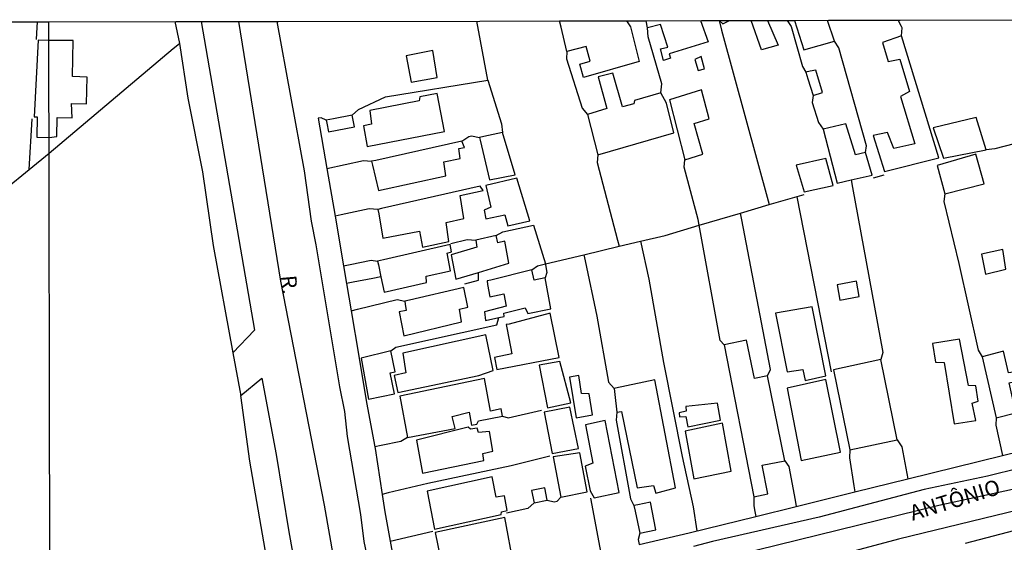
# Model space of a CAD drawing. Units: millimetres. Extents: x 178306 to 180721, y 1668731 to 1671507.
# Drawn here: x 179265 to 179425, y 1671420 to 1671505 of the extents above; entities that cross this region are included whole.
import ezdxf
from ezdxf.enums import TextEntityAlignment as Align

# ---------------------------------------------------------------- set-up
doc = ezdxf.new("R2010")
doc.units = ezdxf.units.MM
doc.header["$MEASUREMENT"] = 0
for name, color, linetype in [('V-EDIFICACAO', 2, 'Continuous'), ('V-EIXO_DE_LOGRADOURO', 3, 'Continuous'), ('V-LOTE', 1, 'Continuous'), ('V-NOME_DOS_LOGRADOUROS', 7, 'Continuous'), ('V-QUADRA', 2, 'Continuous'), ('V-TESTADA', 5, 'Continuous'), ('X-LIMITE_1000', 7, 'Continuous'), ('X-LIMITE_5000', 255, 'Continuous')]:
    doc.layers.add(name, color=color, linetype=linetype)

msp = doc.modelspace()

# ---------------------------------------------------------------- linework, layer by layer
at = {"layer": 'V-EDIFICACAO'}
for points in [[(179363.87, 1671504.82), (179364.52, 1671503.82), (179365.91, 1671498.24), (179356.91, 1671495.61), (179356.28, 1671497.76), (179357.95, 1671498.26), (179357.34, 1671500.64), (179354.2, 1671499.85), (179353.24, 1671503.8), (179353, 1671504.8)], [(179375.89, 1671504.85), (179377.11, 1671501.42), (179370.78, 1671499.46), (179371.02, 1671498.76), (179369.84, 1671498.39), (179369.35, 1671500.27), (179370.55, 1671500.53), (179369.39, 1671504.22), (179367.25, 1671503.66), (179367.07, 1671504.83)], [(179378.89, 1671504.85), (179379.49, 1671504.31), (179379.49, 1671504.31), (179379.49, 1671504.31), (179380.57, 1671504.85)], [(179386.71, 1671504.87), (179388.45, 1671500.87), (179385.74, 1671500.1), (179384.1, 1671504.86), (179384.1, 1671504.86)], [(179391.09, 1671504.87), (179392.62, 1671500.08), (179397.6, 1671501.53), (179397.6, 1671501.53), (179396.44, 1671504.88)]]:
    msp.add_lwpolyline(points, dxfattribs=at)
for points in [[(179407.22, 1671484.1), (179406.19, 1671486.71), (179403.88, 1671486.2), (179405.72, 1671480.37), (179414.53, 1671482.59), (179414.53, 1671482.59), (179408.46, 1671502.35), (179405.38, 1671501.32), (179406.32, 1671498.19), (179408.21, 1671498.58), (179409.75, 1671493.35), (179408.29, 1671492.54), (179410.61, 1671484.87), (179407.22, 1671484.1)], [(179268.45, 1671501.67), (179267.76, 1671489.24), (179268.28, 1671489.24), (179268.19, 1671485.94), (179270.19, 1671485.91), (179271.43, 1671486.08), (179271.49, 1671489.13), (179273.92, 1671489.08), (179273.82, 1671491.38), (179276.29, 1671491.35), (179276.39, 1671495.69), (179274, 1671495.8), (179274.1, 1671501.6), (179270.16, 1671501.64), (179268.45, 1671501.67)], [(179328.12, 1671499.14), (179328.93, 1671494.89), (179333.17, 1671495.62), (179332.45, 1671499.99), (179328.12, 1671499.14)], [(179374.96, 1671498.54), (179375.51, 1671496.78), (179376.5, 1671497.04), (179375.98, 1671499.01), (179374.96, 1671498.54)], [(179365.14, 1671491.9), (179365.06, 1671491.34), (179363.21, 1671490.87), (179361.67, 1671496.35), (179359.27, 1671495.71), (179360.69, 1671490.57), (179357.51, 1671489.62), (179359.19, 1671483.07), (179371.53, 1671486.67), (179370.33, 1671491.47), (179369.43, 1671493.14), (179365.14, 1671491.9)], [(179392.96, 1671496.47), (179393.29, 1671495.43), (179394.14, 1671492.73), (179395.67, 1671493.18), (179394.58, 1671496.83), (179393.68, 1671496.63), (179392.96, 1671496.47)], [(179330.35, 1671492.5), (179330.22, 1671491.85), (179322.25, 1671490.27), (179322.5, 1671488.04), (179321.22, 1671487.78), (179321.78, 1671484.44), (179334.33, 1671486.88), (179333.13, 1671493.05), (179330.35, 1671492.5)], [(179370.84, 1671491.98), (179373.33, 1671482.3), (179376.24, 1671483.2), (179374.83, 1671488.17), (179377.27, 1671488.94), (179376.03, 1671493.61), (179370.84, 1671491.98)], [(179315.13, 1671488.72), (179315.24, 1671488.21), (179315.52, 1671486.84), (179319.72, 1671487.65), (179319.38, 1671489.5), (179316.31, 1671488.94), (179315.13, 1671488.72)], [(179400.28, 1671479.01), (179403.71, 1671479.81), (179402.64, 1671483.45), (179401.01, 1671483.11), (179399.42, 1671488.12), (179395.78, 1671487.22), (179398.01, 1671478.48), (179400.28, 1671479.01)], [(179420.59, 1671489.15), (179413.61, 1671487.48), (179415.28, 1671482.55), (179422.18, 1671483.92), (179420.59, 1671489.15)], [(179340.03, 1671485.9), (179340.14, 1671485.44), (179341.66, 1671479.04), (179345.82, 1671479.85), (179343.72, 1671486.71), (179340.74, 1671486.06), (179340.03, 1671485.9)], [(179322.5, 1671482.04), (179322.65, 1671481.39), (179323.62, 1671477.28), (179334.55, 1671479.68), (179334.25, 1671481.95), (179336.9, 1671482.51), (179336.65, 1671484.1), (179337.59, 1671484.27), (179337.16, 1671485.3), (179323.18, 1671482.19), (179322.5, 1671482.04)], [(179414.25, 1671481.35), (179415.49, 1671476.77), (179421.88, 1671478.4), (179420.55, 1671483.2), (179414.25, 1671481.35)], [(179391.37, 1671481.4), (179392.7, 1671477.11), (179397.37, 1671478.14), (179396.17, 1671482.51), (179391.37, 1671481.4)], [(179341.02, 1671478.14), (179341.87, 1671474.58), (179340.76, 1671474.11), (179341.06, 1671472.7), (179344.1, 1671473.34), (179344.62, 1671471.58), (179348.17, 1671472.36), (179346.07, 1671479.3), (179341.02, 1671478.14)], [(179323.53, 1671474.24), (179323.66, 1671473.52), (179324.35, 1671469.57), (179330.26, 1671470.73), (179330.78, 1671468.11), (179335.02, 1671469.06), (179334.59, 1671472.1), (179337.5, 1671472.74), (179336.86, 1671476.51), (179340.63, 1671477.33), (179340.12, 1671478.01), (179324.1, 1671474.37), (179323.53, 1671474.24)], [(179339.88, 1671464.03), (179344.79, 1671465.5), (179344.14, 1671469.1), (179342.99, 1671468.84), (179342.73, 1671470), (179339.43, 1671469.27), (179339.6, 1671468.11), (179335.4, 1671466.87), (179336.17, 1671462.93), (179339.88, 1671464.03)], [(179324.03, 1671463.3), (179324.56, 1671460.83), (179331.42, 1671462.37), (179331.38, 1671463.44), (179335.32, 1671464.3), (179334.76, 1671467.17), (179335.45, 1671467.38), (179335.27, 1671468.54), (179324.42, 1671466.05), (179323.49, 1671465.84), (179323.62, 1671465.25)], [(179421.45, 1671466.96), (179422.09, 1671463.74), (179425.39, 1671464.56), (179424.88, 1671467.73), (179421.45, 1671466.96)], [(179343.14, 1671456.7), (179344.02, 1671456.89), (179343.97, 1671457.4), (179347.4, 1671458.3), (179347.87, 1671457.36), (179351.6, 1671458.13), (179350.66, 1671463.14), (179348.9, 1671462.76), (179348.52, 1671464.43), (179341.84, 1671462.78), (179341.27, 1671462.66), (179341.34, 1671462.05), (179341.7, 1671460.06), (179343.97, 1671460.53), (179344.32, 1671458.56), (179340.8, 1671457.66), (179340.97, 1671456.24)], [(179398.01, 1671461.99), (179398.44, 1671459.5), (179401.61, 1671460.14), (179401.18, 1671462.63), (179398.01, 1671461.99)], [(179327.9, 1671459.37), (179327.97, 1671458.87), (179328.12, 1671457.87), (179327, 1671457.66), (179327.73, 1671453.76), (179337.07, 1671456.03), (179336.77, 1671458.09), (179338.15, 1671458.39), (179337.5, 1671461.6), (179328.64, 1671459.54), (179327.9, 1671459.37)], [(179344.34, 1671455.56), (179344.5, 1671454.77), (179345.26, 1671450.84), (179342.43, 1671450.24), (179342.82, 1671448.27), (179352.93, 1671450.24), (179351.47, 1671457.44), (179344.83, 1671455.64), (179344.34, 1671455.56)], [(179388.02, 1671457.44), (179389.91, 1671447.89), (179392.44, 1671448.27), (179392.82, 1671446.52), (179396.17, 1671447.24), (179393.98, 1671458.43), (179388.02, 1671457.44)], [(179327.56, 1671450.93), (179328.08, 1671447.72), (179326.19, 1671447.33), (179326.79, 1671444.54), (179339.9, 1671447.29), (179342.22, 1671448.14), (179341.02, 1671453.89), (179327.56, 1671450.93)], [(179384.6, 1671446.82), (179383.31, 1671453.03), (179379.71, 1671452.26), (179384.51, 1671427.66), (179386.78, 1671428.13), (179385.88, 1671432.8), (179389.52, 1671433.49), (179386.74, 1671447.24), (179384.6, 1671446.82)], [(179413.48, 1671452.51), (179413.99, 1671449.47), (179415.41, 1671449.43), (179416.99, 1671439.49), (179420.55, 1671440), (179419.95, 1671442.83), (179420.93, 1671443.13), (179420.51, 1671445.62), (179419.35, 1671445.7), (179417.89, 1671453.2), (179413.48, 1671452.51)], [(179320.83, 1671450.12), (179322.03, 1671443.47), (179326.23, 1671444.33), (179325.55, 1671447.76), (179326.32, 1671447.89), (179325.63, 1671451.32), (179320.83, 1671450.12)], [(179425.01, 1671451.27), (179421.58, 1671450.33), (179423.85, 1671440.43), (179427.02, 1671441.24), (179425.95, 1671446.13), (179427.36, 1671446.47), (179427.02, 1671447.93), (179425.82, 1671447.76), (179425.01, 1671451.27)], [(179353.06, 1671449.56), (179349.67, 1671449), (179351.04, 1671442.06), (179354.81, 1671442.87), (179353.06, 1671449.56)], [(179397.45, 1671448.23), (179400.11, 1671435.25), (179407.78, 1671436.87), (179405.12, 1671449.9), (179397.45, 1671448.23)], [(179327.09, 1671443.99), (179328.33, 1671437.26), (179336.05, 1671438.72), (179335.57, 1671440.69), (179338.32, 1671441.37), (179338.7, 1671439.27), (179339.6, 1671439.4), (179339.86, 1671439.96), (179343.76, 1671440.73), (179343.55, 1671441.89), (179341.79, 1671441.54), (179340.8, 1671446.82), (179327.09, 1671443.99)], [(179356.57, 1671444.37), (179356.14, 1671447.29), (179354.6, 1671447.03), (179355.67, 1671440.43), (179358.37, 1671440.95), (179357.81, 1671444.33), (179356.57, 1671444.37)], [(179361.84, 1671445.23), (179361.95, 1671444.21), (179362.27, 1671441.37), (179363.04, 1671441.46), (179365.57, 1671429.08), (179368.23, 1671429.46), (179368.61, 1671428.26), (179371.83, 1671429.08), (179368.44, 1671446.6), (179362.1, 1671445.28), (179361.84, 1671445.23)], [(179389.91, 1671445.27), (179392.18, 1671433.53), (179398.57, 1671434.9), (179396.17, 1671446.64), (179389.91, 1671445.27)], [(179350.49, 1671441.37), (179351.82, 1671434.65), (179356.06, 1671435.5), (179354.69, 1671442.19), (179350.49, 1671441.37)], [(179373.46, 1671442.27), (179373.54, 1671441.54), (179372.38, 1671441.24), (179372.47, 1671440.6), (179373.46, 1671440.69), (179373.8, 1671438.97), (179379.11, 1671440.09), (179378.64, 1671442.83), (179373.46, 1671442.27)], [(179357.21, 1671439.32), (179358.41, 1671433.1), (179357.17, 1671432.59), (179357.94, 1671428.6), (179358.59, 1671427.49), (179362.66, 1671428.35), (179360.39, 1671440), (179357.21, 1671439.32)], [(179339.86, 1671438.07), (179339.65, 1671438.8), (179338.57, 1671438.59), (179338.19, 1671438.93), (179329.79, 1671436.83), (179330.78, 1671431.47), (179340.72, 1671433.53), (179340.55, 1671434.69), (179342.17, 1671435.03), (179341.62, 1671438.25), (179339.86, 1671438.07)], [(179373.37, 1671438.29), (179374.78, 1671430.57), (179380.83, 1671431.82), (179379.45, 1671439.57), (179373.37, 1671438.29)], [(179351.94, 1671434.13), (179353.23, 1671427.58), (179357.47, 1671428.43), (179356.27, 1671434.77), (179351.94, 1671434.13)], [(179331.5, 1671428.56), (179332.7, 1671422.43), (179343.55, 1671424.79), (179343.59, 1671425.22), (179344.53, 1671425.43), (179344.06, 1671427.83), (179342.73, 1671427.58), (179342.09, 1671430.87), (179331.5, 1671428.56)], [(179348.43, 1671428.65), (179348.86, 1671426.68), (179351, 1671427.1), (179350.62, 1671429.08), (179348.43, 1671428.65)], [(179365.06, 1671426.25), (179365.25, 1671425.34), (179366, 1671421.75), (179368.61, 1671422.3), (179367.76, 1671426.76), (179365.7, 1671426.37), (179365.06, 1671426.25)], [(179332.83, 1671421.88), (179334.46, 1671413.99), (179345.56, 1671416.39), (179344.1, 1671424.28), (179332.83, 1671421.88)]]:
    msp.add_lwpolyline(points, close=True, dxfattribs=at)
at = {"layer": 'V-EIXO_DE_LOGRADOURO'}
for points in [[(179300.94, 1671504.71), (179307.74, 1671462.58), (179314.84, 1671426.3), (179317.94, 1671408.48), (179319.4, 1671400.09)], [(179371.75, 1671415.8), (179375.38, 1671416.69), (179414.52, 1671426.31), (179427.73, 1671429.14), (179428.54, 1671429.34), (179433.73, 1671430.63)]]:
    msp.add_lwpolyline(points, dxfattribs=at)
at = {"layer": 'V-LOTE'}
for points in [[(179268.15, 1671501.79), (179268.22, 1671502.79), (179268.34, 1671504.65)], [(179290.61, 1671504.69), (179291.33, 1671501.14)], [(179341.38, 1671495.2), (179339.59, 1671504.78)], [(179378.89, 1671504.85), (179379.25, 1671503.28), (179387.01, 1671475.01)], [(179389.92, 1671504.87), (179390.58, 1671503.87), (179392.4, 1671497.43), (179392.96, 1671496.47)], [(179408.46, 1671502.35), (179408.55, 1671503.68), (179408.49, 1671503.9), (179407.91, 1671504.9)], [(179369.43, 1671493.14), (179369.59, 1671494.61), (179367.35, 1671502.21), (179367.25, 1671503.66)], [(179266.95, 1671480.71), (179270.19, 1671483.34), (179290.33, 1671500.3), (179291.33, 1671501.14)], [(179291.33, 1671501.14), (179292.72, 1671492.27), (179295.1, 1671480.32), (179296.84, 1671468.37), (179300, 1671451.01)], [(179402.64, 1671483.45), (179402.79, 1671484.56), (179398.33, 1671500.45), (179397.6, 1671501.53)], [(179354.2, 1671499.85), (179354.15, 1671498.66), (179356.69, 1671490.64), (179357.51, 1671489.62)], [(179319.38, 1671489.5), (179320.41, 1671490.43), (179324.76, 1671492.51), (179341.38, 1671495.2)], [(179341.38, 1671495.2), (179343.6, 1671488.12), (179343.72, 1671486.71)], [(179394.14, 1671492.73), (179394, 1671491.55), (179395.01, 1671488.33), (179395.78, 1671487.22)], [(179266.95, 1671480.71), (179267.48, 1671488.94)], [(179315.13, 1671488.72), (179314.31, 1671489.07), (179313.87, 1671489.01), (179315.26, 1671480.88)], [(179337.16, 1671485.3), (179338.29, 1671486.08), (179338.74, 1671486.19), (179340.03, 1671485.9)], [(179426.77, 1671484.88), (179423.61, 1671484.08), (179422.18, 1671483.92)], [(179359.19, 1671483.07), (179359.08, 1671481.84), (179362.41, 1671469.26), (179362.68, 1671468.26)], [(179315.26, 1671480.88), (179321.18, 1671482.17), (179322.5, 1671482.04)], [(179375.66, 1671471.66), (179375.49, 1671472.58), (179373.19, 1671481.1), (179373.33, 1671482.3)], [(179259.25, 1671474.46), (179266.95, 1671480.71)], [(179315.26, 1671480.88), (179316.58, 1671473.15)], [(179403.93, 1671479.35), (179405.64, 1671479.82)], [(179400.28, 1671479.01), (179400.5, 1671477.81), (179405.43, 1671451.04), (179405.12, 1671449.9)], [(179387.01, 1671475.01), (179392.66, 1671476.67)], [(179415.49, 1671476.77), (179415.31, 1671475.51), (179417.78, 1671465.46), (179420.89, 1671451.44), (179421.58, 1671450.33)], [(179382.36, 1671473.64), (179387.01, 1671475.01)], [(179391.51, 1671476.28), (179397.07, 1671447.91)], [(179323.53, 1671474.24), (179322.1, 1671474.31), (179317.59, 1671473.36), (179316.58, 1671473.15)], [(179375.66, 1671471.66), (179382.36, 1671473.64)], [(179386.74, 1671447.24), (179387.24, 1671448.26), (179382.57, 1671472.56), (179382.36, 1671473.64)], [(179316.58, 1671473.15), (179317.96, 1671465.07)], [(179342.73, 1671470), (179343.8, 1671470.61), (179348.77, 1671471.7), (179350.7, 1671465.41)], [(179366.15, 1671469.08), (179370.11, 1671470.02), (179375.66, 1671471.66)], [(179379.71, 1671452.26), (179379.03, 1671453.01), (179375.66, 1671471.66)], [(179335.36, 1671468.72), (179338, 1671469.36), (179339.43, 1671469.27)], [(179362.68, 1671468.26), (179366.15, 1671469.08)], [(179366.15, 1671469.08), (179367.49, 1671462.93), (179369.87, 1671449.41), (179372.87, 1671434.2), (179374.67, 1671426.02), (179375.25, 1671422.14)], [(179356.96, 1671466.89), (179362.68, 1671468.26)], [(179317.96, 1671465.07), (179319.03, 1671465.3), (179322.42, 1671466.03), (179323.49, 1671465.84)], [(179348.52, 1671464.43), (179349.4, 1671465.1), (179350.7, 1671465.41)], [(179350.7, 1671465.41), (179350.74, 1671465.26), (179350.93, 1671464.02), (179350.66, 1671463.14)], [(179350.7, 1671465.41), (179356.96, 1671466.89)], [(179356.96, 1671466.89), (179357.17, 1671465.89), (179359.03, 1671456.91), (179360.92, 1671446.21), (179361.84, 1671445.23)], [(179317.96, 1671465.07), (179318.44, 1671462.25)], [(179337.62, 1671462.15), (179339.84, 1671462.77), (179339.88, 1671464.03)], [(179324.03, 1671463.3), (179322.73, 1671463.05), (179319.5, 1671462.45), (179318.44, 1671462.25)], [(179318.44, 1671462.25), (179319.2, 1671457.79)], [(179319.2, 1671457.79), (179320.24, 1671458.05), (179326.64, 1671459.62), (179327.9, 1671459.37)], [(179319.2, 1671457.79), (179320.46, 1671450.45)], [(179325.63, 1671451.32), (179326.42, 1671451.93), (179342.83, 1671455.55), (179343.14, 1671456.7)], [(179227.23, 1671332.27), (179228.3, 1671333.17), (179253.79, 1671354.7), (179270.41, 1671369.04), (179308.12, 1671401.51), (179306.65, 1671411), (179302.77, 1671433.42), (179301.3, 1671444.06)], [(179321.7, 1671442.92), (179323.04, 1671435.74)], [(179343.76, 1671440.73), (179344.69, 1671440.47), (179350.05, 1671441.67)], [(179362.27, 1671441.37), (179362.16, 1671440.05), (179364.52, 1671427.34), (179365.06, 1671426.25)], [(179423.85, 1671440.43), (179423.75, 1671439.27), (179424.86, 1671434.35)], [(179328.33, 1671437.26), (179327.26, 1671436.61), (179324.04, 1671435.95), (179323.04, 1671435.74)], [(179407.78, 1671436.87), (179408.52, 1671435.73), (179409.49, 1671430.56)], [(179424.86, 1671434.35), (179436.1, 1671437.12)], [(179323.04, 1671435.74), (179323.09, 1671435.47), (179324.22, 1671428.03)], [(179400.11, 1671435.25), (179400.02, 1671433.99), (179400.73, 1671429.44), (179400.89, 1671428.44)], [(179351.42, 1671434.23), (179345.13, 1671432.68), (179331.64, 1671429.81), (179325.22, 1671428.27), (179324.22, 1671428.03)], [(179389.52, 1671433.49), (179390.2, 1671432.58), (179391.22, 1671427.12), (179391.4, 1671426.1)], [(179409.49, 1671430.56), (179424.86, 1671434.35)], [(179400.89, 1671428.44), (179409.49, 1671430.56)], [(179324.22, 1671428.03), (179324.64, 1671425.23), (179325.5, 1671420.47)], [(179351, 1671427.1), (179352.15, 1671426.84), (179352.64, 1671426.94), (179353.23, 1671427.58)], [(179359.73, 1671418.49), (179358.05, 1671427.44)], [(179384.51, 1671427.66), (179384.49, 1671426.24), (179384.62, 1671425.56), (179384.83, 1671424.48)], [(179391.4, 1671426.1), (179400.89, 1671428.44)], [(179348.86, 1671426.68), (179347.85, 1671425.74), (179344.4, 1671424.98)], [(179384.83, 1671424.48), (179391.4, 1671426.1)], [(179365.93, 1671419.93), (179374.01, 1671421.81), (179384.83, 1671424.48)], [(179438.24, 1671402.72), (179427.86, 1671422.45), (179418.81, 1671420.08)], [(179325.5, 1671420.47), (179332.44, 1671422.1)], [(179366, 1671421.75), (179365.78, 1671420.72), (179365.93, 1671419.93)], [(179325.5, 1671420.47), (179327.29, 1671410.61), (179338.87, 1671413.35), (179350.41, 1671416.33), (179359.73, 1671418.49)]]:
    msp.add_lwpolyline(points, dxfattribs=at)
at = {"layer": 'V-QUADRA'}
for points in [[(179294.85, 1671504.7), (179303.51, 1671454.64), (179300, 1671451.01), (179299.98, 1671450.99), (179301.28, 1671444.04), (179301.3, 1671444.06), (179304.73, 1671446.9), (179307.04, 1671434.52), (179309.07, 1671421.97), (179312.16, 1671404.91), (179312.24, 1671404.46), (179311.79, 1671400.51), (179310.82, 1671397.98), (179309.01, 1671396.5), (179300.42, 1671389.48), (179270.42, 1671363.92), (179235.56, 1671334.14)], [(179322.16, 1671416.32), (179321.33, 1671420.41), (179320.74, 1671424.76), (179318.59, 1671437.45), (179318.19, 1671441.46), (179317.38, 1671445.47), (179313.54, 1671468.51), (179312.77, 1671472.34), (179311.61, 1671480.5), (179307.22, 1671504.72)], [(179427.64, 1671432.28), (179422.4, 1671431), (179412.17, 1671428.84), (179395.12, 1671424.34), (179377.83, 1671420.4), (179374.72, 1671419.6)], [(179429.57, 1671426.03), (179407.99, 1671420.8), (179389.99, 1671415.98)]]:
    msp.add_lwpolyline(points, dxfattribs=at)
at = {"layer": 'V-TESTADA'}
msp.add_lwpolyline([(179320.46, 1671450.45), (179321.7, 1671442.91)], dxfattribs=at)
at = {"layer": 'X-LIMITE_1000'}
msp.add_line((179275.37, 1668733.17), (179270.15, 1671504.58), dxfattribs=at)
at = {"layer": 'X-LIMITE_5000'}
msp.add_lwpolyline([(179260.07, 1671504.63), (179268.34, 1671504.65), (179270.15, 1671504.65), (179290.78, 1671504.69), (179295.14, 1671504.7), (179300.49, 1671504.71), (179307.39, 1671504.72), (179340.06, 1671504.78), (179353, 1671504.8), (179364.27, 1671504.82), (179366.98, 1671504.83), (179376.03, 1671504.85), (179378.98, 1671504.85), (179381.16, 1671504.86), (179384.31, 1671504.86), (179387.14, 1671504.87), (179390.3, 1671504.87), (179391.09, 1671504.87), (179396.62, 1671504.89), (179408.25, 1671504.91), (179452.65, 1671504.99)], dxfattribs=at)

# ---------------------------------------------------------------- texts
at = {"layer": 'V-NOME_DOS_LOGRADOUROS'}
for s, rotation, p in [('R.', 275, (179307.02, 1671463.4)), ('ANTÔNIO', 17, (179410.5, 1671423.01))]:
    msp.add_text(s, height=2.5, rotation=rotation, dxfattribs=at).set_placement(p, align=Align.BOTTOM_LEFT)

doc.saveas('drawing.dxf')
